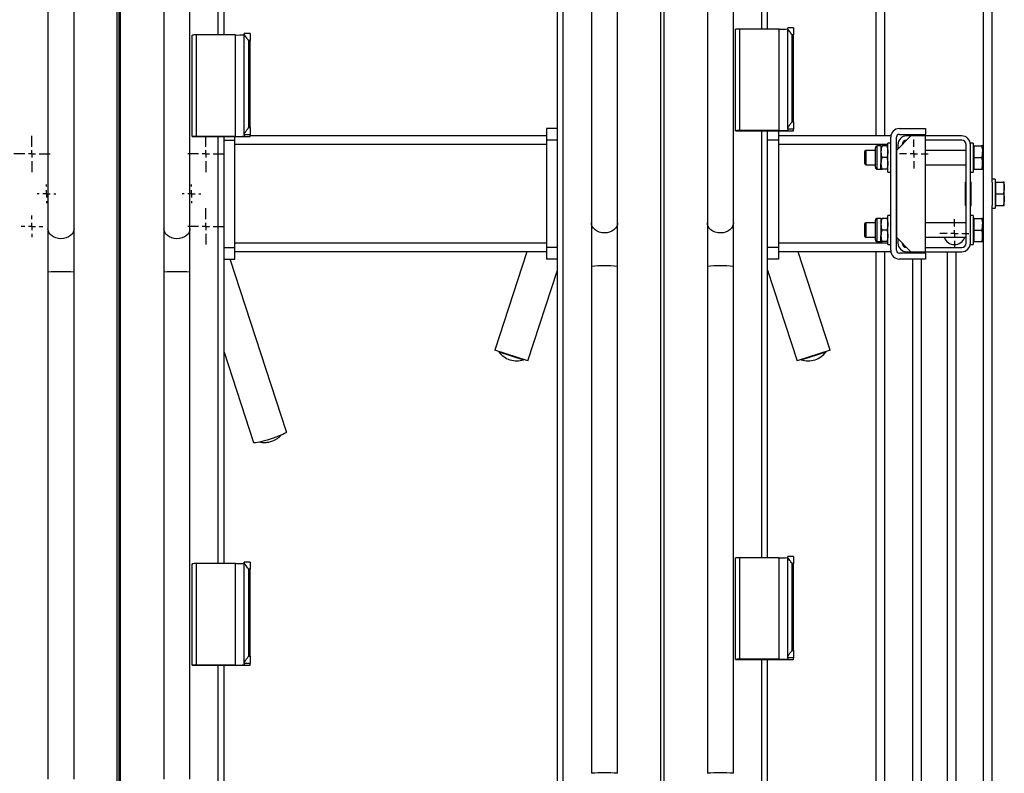
# Model space of a CAD drawing. Units: millimetres. Extents: x 877 to 2196, y -1723 to 2222.
# Drawn here: x 1468 to 2147, y 1412 to 1932 of the extents above; entities that cross this region are included whole.
import ezdxf
from ezdxf.lldxf.tags import DXFTag

# ---------------------------------------------------------------- set-up
doc = ezdxf.new("R2010")
doc.units = ezdxf.units.MM
doc.layers.add('Default', color=7, linetype='Continuous')
doc.layers.add('GRAY', color=7, linetype='Continuous')
tags = doc.linetypes.add('CENTER2', pattern=[28.575, 19.05, -3.175, 3.175, -3.175]).pattern_tags.tags
tags[10:11] = [DXFTag(74, 4), DXFTag(75, 0), DXFTag(340, '0'), DXFTag(46, 0.0), DXFTag(50, 0.0), DXFTag(44, 0.0), DXFTag(45, 0.0)]
tags[8:9] = [DXFTag(74, 4), DXFTag(75, 0), DXFTag(340, '0'), DXFTag(46, 0.0), DXFTag(50, 0.0), DXFTag(44, 0.0), DXFTag(45, 0.0)]
tags[6:7] = [DXFTag(74, 4), DXFTag(75, 0), DXFTag(340, '0'), DXFTag(46, 0.0), DXFTag(50, 0.0), DXFTag(44, 0.0), DXFTag(45, 0.0)]
tags[4:5] = [DXFTag(74, 4), DXFTag(75, 0), DXFTag(340, '0'), DXFTag(46, 0.0), DXFTag(50, 0.0), DXFTag(44, 0.0), DXFTag(45, 0.0)]

# ---------------------------------------------------------------- blocks, each defined once
blk = doc.blocks.new('SW_CENTERMARKSYMBOL_543')
at = {"layer": 'GRAY', "color": 7, "linetype": 'Continuous'}
for p, q in [((0.357, 0.5), (0.357, 0.714)), ((0.357, 0.357), (0.357, 0.429)), ((0.214, 0.357), (0, 0.357)), ((0.357, 0.357), (0.286, 0.357)), ((0.357, 0.357), (0.429, 0.357)), ((0.357, 0.357), (0.357, 0.286)), ((0.357, 0.214), (0.357, 0)), ((0.5, 0.357), (0.714, 0.357))]:
    blk.add_line(p, q, dxfattribs=at)
blk = doc.blocks.new('SW_CENTERMARKSYMBOL_539')
at = {"layer": 'GRAY', "color": 7, "linetype": 'Continuous'}
for p, q in [((0.186, 0.329), (0.186, 0.371)), ((0.186, 0.186), (0.186, 0.257)), ((0.043, 0.186), (0, 0.186)), ((0.186, 0.186), (0.114, 0.186)), ((0.186, 0.186), (0.257, 0.186)), ((0.186, 0.186), (0.186, 0.114)), ((0.186, 0.043), (0.186, 0)), ((0.329, 0.186), (0.371, 0.186))]:
    blk.add_line(p, q, dxfattribs=at)
blk = doc.blocks.new('SW_CENTERMARKSYMBOL_538')
at = {"layer": 'GRAY', "color": 7, "linetype": 'Continuous'}
for p, q in [((0.186, 0.329), (0.186, 0.371)), ((0.186, 0.186), (0.186, 0.257)), ((0.043, 0.186), (0, 0.186)), ((0.186, 0.186), (0.114, 0.186)), ((0.186, 0.186), (0.257, 0.186)), ((0.186, 0.186), (0.186, 0.114)), ((0.186, 0.043), (0.186, 0)), ((0.329, 0.186), (0.371, 0.186))]:
    blk.add_line(p, q, dxfattribs=at)
blk = doc.blocks.new('SW_CENTERMARKSYMBOL_537')
at = {"layer": 'GRAY', "color": 7, "linetype": 'Continuous'}
for p, q in [((0.357, 0.5), (0.357, 0.714)), ((0.357, 0.357), (0.357, 0.429)), ((0.214, 0.357), (0, 0.357)), ((0.357, 0.357), (0.286, 0.357)), ((0.357, 0.357), (0.429, 0.357)), ((0.357, 0.357), (0.357, 0.286)), ((0.357, 0.214), (0.357, 0)), ((0.5, 0.357), (0.714, 0.357))]:
    blk.add_line(p, q, dxfattribs=at)
blk = doc.blocks.new('SW_CENTERMARKSYMBOL_533')
at = {"layer": 'GRAY', "color": 7, "linetype": 'Continuous'}
for p, q in [((0.214, 0.357), (0.214, 0.429)), ((0.071, 0.214), (0, 0.214)), ((0.214, 0.214), (0.143, 0.214)), ((0.214, 0.214), (0.214, 0.286)), ((0.214, 0.214), (0.286, 0.214)), ((0.214, 0.214), (0.214, 0.143)), ((0.357, 0.214), (0.429, 0.214)), ((0.214, 0.071), (0.214, 0))]:
    blk.add_line(p, q, dxfattribs=at)
blk = doc.blocks.new('SW_CENTERMARKSYMBOL_532')
at = {"layer": 'GRAY', "color": 7, "linetype": 'Continuous'}
for p, q in [((0.357, 0.5), (0.357, 0.714)), ((0.357, 0.357), (0.357, 0.429)), ((0.214, 0.357), (0, 0.357)), ((0.357, 0.357), (0.286, 0.357)), ((0.357, 0.357), (0.429, 0.357)), ((0.357, 0.357), (0.357, 0.286)), ((0.357, 0.214), (0.357, 0)), ((0.5, 0.357), (0.714, 0.357))]:
    blk.add_line(p, q, dxfattribs=at)
blk = doc.blocks.new('SW_CENTERMARKSYMBOL_523')
at = {"layer": 'GRAY', "color": 7, "linetype": 'Continuous'}
for p, q in [((0.286, 0.429), (0.286, 0.571)), ((0.143, 0.286), (0, 0.286)), ((0.286, 0.286), (0.214, 0.286)), ((0.286, 0.286), (0.286, 0.357)), ((0.286, 0.286), (0.357, 0.286)), ((0.286, 0.286), (0.286, 0.214)), ((0.429, 0.286), (0.571, 0.286)), ((0.286, 0.143), (0.286, 0))]:
    blk.add_line(p, q, dxfattribs=at)
blk = doc.blocks.new('SW_CENTERMARKSYMBOL_522')
at = {"layer": 'GRAY', "color": 7, "linetype": 'Continuous'}
for p, q in [((0.286, 0.429), (0.286, 0.571)), ((0.143, 0.286), (0, 0.286)), ((0.286, 0.286), (0.214, 0.286)), ((0.286, 0.286), (0.286, 0.357)), ((0.286, 0.286), (0.357, 0.286)), ((0.286, 0.286), (0.286, 0.214)), ((0.429, 0.286), (0.571, 0.286)), ((0.286, 0.143), (0.286, 0))]:
    blk.add_line(p, q, dxfattribs=at)
blk = doc.blocks.new('SE5')
at = {"color": 7, "linetype": 'Continuous'}
for p, q in [((1585.23, 1786.92), (1584.77, 1785.56)), ((1585.33, 1787.97), (1585.23, 1786.92)), ((1578.14, 1781.19), (1576.33, 1781.05)), ((1579.88, 1781.61), (1578.14, 1781.19)), ((1581.47, 1782.29), (1579.88, 1781.61)), ((1582.86, 1783.2), (1581.47, 1782.29)), ((1583.97, 1784.31), (1582.86, 1783.2)), ((1584.77, 1785.56), (1583.97, 1784.31))]:
    blk.add_line(p, q, dxfattribs=at)
blk = doc.blocks.new('SE4')
blk.add_blockref('SE5', (0, 0))
blk = doc.blocks.new('SE7')
at = {"color": 7, "linetype": 'Continuous'}
for p, q in [((1567.44, 1786.92), (1567.33, 1787.97)), ((1567.89, 1785.56), (1567.44, 1786.92)), ((1568.69, 1784.31), (1567.89, 1785.56)), ((1569.81, 1783.2), (1568.69, 1784.31)), ((1571.19, 1782.29), (1569.81, 1783.2)), ((1572.78, 1781.61), (1571.19, 1782.29)), ((1574.52, 1781.19), (1572.78, 1781.61)), ((1576.33, 1781.05), (1574.52, 1781.19))]:
    blk.add_line(p, q, dxfattribs=at)
blk = doc.blocks.new('SE6')
blk.add_blockref('SE7', (0, 0))
blk = doc.blocks.new('SE13')
at = {"color": 7, "linetype": 'Continuous'}
for p, q in [((1957.86, 1787.2), (1956.47, 1786.29)), ((1958.97, 1788.31), (1957.86, 1787.2)), ((1959.77, 1789.56), (1958.97, 1788.31)), ((1960.23, 1790.92), (1959.77, 1789.56)), ((1960.33, 1791.97), (1960.23, 1790.92)), ((1953.14, 1785.19), (1951.33, 1785.05)), ((1954.88, 1785.61), (1953.14, 1785.19)), ((1956.47, 1786.29), (1954.88, 1785.61))]:
    blk.add_line(p, q, dxfattribs=at)
blk = doc.blocks.new('SE12')
blk.add_blockref('SE13', (0, 0))
blk = doc.blocks.new('SE15')
at = {"color": 7, "linetype": 'Continuous'}
for p, q in [((1942.44, 1790.92), (1942.33, 1791.97)), ((1942.89, 1789.56), (1942.44, 1790.92)), ((1943.69, 1788.31), (1942.89, 1789.56)), ((1944.81, 1787.2), (1943.69, 1788.31)), ((1946.19, 1786.29), (1944.81, 1787.2)), ((1947.78, 1785.61), (1946.19, 1786.29)), ((1949.52, 1785.19), (1947.78, 1785.61)), ((1951.33, 1785.05), (1949.52, 1785.19))]:
    blk.add_line(p, q, dxfattribs=at)
blk = doc.blocks.new('SE14')
blk.add_blockref('SE15', (0, 0))
blk = doc.blocks.new('SE21')
at = {"color": 7, "linetype": 'Continuous'}
for p, q in [((1877.86, 1787.2), (1876.47, 1786.29)), ((1878.97, 1788.31), (1877.86, 1787.2)), ((1879.77, 1789.56), (1878.97, 1788.31)), ((1880.23, 1790.92), (1879.77, 1789.56)), ((1880.33, 1791.97), (1880.23, 1790.92)), ((1873.14, 1785.19), (1871.33, 1785.05)), ((1874.88, 1785.61), (1873.14, 1785.19)), ((1876.47, 1786.29), (1874.88, 1785.61))]:
    blk.add_line(p, q, dxfattribs=at)
blk = doc.blocks.new('SE20')
blk.add_blockref('SE21', (0, 0))
blk = doc.blocks.new('SE23')
at = {"color": 7, "linetype": 'Continuous'}
for p, q in [((1862.44, 1790.92), (1862.33, 1791.97)), ((1862.89, 1789.56), (1862.44, 1790.92)), ((1863.69, 1788.31), (1862.89, 1789.56)), ((1864.81, 1787.2), (1863.69, 1788.31)), ((1866.19, 1786.29), (1864.81, 1787.2)), ((1867.78, 1785.61), (1866.19, 1786.29)), ((1869.52, 1785.19), (1867.78, 1785.61)), ((1871.33, 1785.05), (1869.52, 1785.19))]:
    blk.add_line(p, q, dxfattribs=at)
blk = doc.blocks.new('SE22')
blk.add_blockref('SE23', (0, 0))
blk = doc.blocks.new('SE45')
at = {"color": 7, "linetype": 'Continuous'}
for p, q in [((1505.23, 1786.92), (1504.77, 1785.56)), ((1505.33, 1787.97), (1505.23, 1786.92)), ((1498.14, 1781.19), (1496.33, 1781.05)), ((1499.88, 1781.61), (1498.14, 1781.19)), ((1501.47, 1782.29), (1499.88, 1781.61)), ((1502.86, 1783.2), (1501.47, 1782.29)), ((1503.97, 1784.31), (1502.86, 1783.2)), ((1504.77, 1785.56), (1503.97, 1784.31))]:
    blk.add_line(p, q, dxfattribs=at)
blk = doc.blocks.new('SE44')
blk.add_blockref('SE45', (0, 0))
blk = doc.blocks.new('SE47')
at = {"color": 7, "linetype": 'Continuous'}
for p, q in [((1487.44, 1786.92), (1487.33, 1787.97)), ((1487.89, 1785.56), (1487.44, 1786.92)), ((1488.69, 1784.31), (1487.89, 1785.56)), ((1489.81, 1783.2), (1488.69, 1784.31)), ((1491.19, 1782.29), (1489.81, 1783.2)), ((1492.78, 1781.61), (1491.19, 1782.29)), ((1494.52, 1781.19), (1492.78, 1781.61)), ((1496.33, 1781.05), (1494.52, 1781.19))]:
    blk.add_line(p, q, dxfattribs=at)
blk = doc.blocks.new('SE46')
blk.add_blockref('SE47', (0, 0))
blk = doc.blocks.new('SE95')
at = {"color": 7, "linetype": 'Continuous'}
for p, q in [((1646.34, 1644.75), (1644.54, 1644.06)), ((1647.97, 1645.42), (1646.34, 1644.75)), ((1649.38, 1646.05), (1647.97, 1645.42)), ((1650.52, 1646.63), (1649.38, 1646.05)), ((1651.36, 1647.13), (1650.52, 1646.63)), ((1651.88, 1647.55), (1651.36, 1647.13)), ((1652.05, 1647.86), (1651.88, 1647.55)), ((1652.04, 1647.91), (1652.05, 1647.86)), ((1629.4, 1640.3), (1629.23, 1640.44)), ((1629.91, 1640.22), (1629.4, 1640.3)), ((1630.75, 1640.26), (1629.91, 1640.22)), ((1631.89, 1640.42), (1630.75, 1640.26)), ((1633.3, 1640.69), (1631.89, 1640.42)), ((1634.93, 1641.07), (1633.3, 1640.69)), ((1636.73, 1641.54), (1634.93, 1641.07)), ((1638.65, 1642.1), (1636.73, 1641.54)), ((1640.64, 1642.71), (1638.65, 1642.1)), ((1642.62, 1643.37), (1640.64, 1642.71)), ((1644.54, 1644.06), (1642.62, 1643.37))]:
    blk.add_line(p, q, dxfattribs=at)
blk = doc.blocks.new('SE94')
blk.add_blockref('SE95', (0, 0))
blk = doc.blocks.new('SE3')
at = {"color": 7, "linetype": 'Continuous'}
for p, q in [((2058.83, 1852.08), (2058.83, 2142.08)), ((2064.83, 1852.08), (2064.83, 2142.08)), ((2132.83, 642.08), (2132.83, 2142.08)), ((2138.83, 1820.08), (2138.83, 2142.08)), ((1487.33, 2011.84), (1487.33, 1787.97)), ((1505.33, 1787.97), (1505.33, 2011.84)), ((1567.33, 2011.84), (1567.33, 1787.97)), ((1585.33, 1787.97), (1585.33, 2011.84)), ((1862.33, 2015.84), (1862.33, 1791.97)), ((1880.33, 1791.97), (1880.33, 2015.84)), ((1942.33, 2015.84), (1942.33, 1791.97)), ((1960.33, 1791.97), (1960.33, 2015.84)), ((1838.83, 471.13), (1838.83, 1970.42)), ((1842.83, 471.26), (1842.83, 1970.54)), ((1979.83, 1925.69), (1979.83, 1970.54)), ((1983.83, 1925.69), (1983.83, 1970.42)), ((1535.19, 475.83), (1535.19, 1965.76)), ((1537.48, 475.83), (1537.48, 1965.76)), ((1604.83, 1921.69), (1604.83, 1966.54)), ((1608.83, 1921.69), (1608.83, 1966.42)), ((1910.19, 479.83), (1910.19, 1969.76)), ((1912.48, 479.83), (1912.48, 1969.76)), ((1961.83, 1855.63), (1961.83, 1925.6)), ((1964.83, 1855.72), (1964.83, 1925.69)), ((1991.83, 1925.69), (1964.83, 1925.69)), ((1991.83, 1855.72), (1991.83, 1925.69)), ((1997.83, 1926.29), (1997.83, 1926.65)), ((2001.83, 1926.65), (1997.83, 1926.65)), ((1997.83, 1857.16), (1997.83, 1926.29)), ((2001.83, 1926.65), (2001.83, 1921.8)), ((1586.83, 1851.63), (1586.83, 1921.6)), ((1589.83, 1851.72), (1589.83, 1921.69)), ((1616.83, 1921.69), (1589.83, 1921.69)), ((1616.83, 1851.72), (1616.83, 1921.69)), ((1622.83, 1922.29), (1622.83, 1922.65)), ((1626.83, 1922.65), (1622.83, 1922.65)), ((1622.83, 1853.16), (1622.83, 1922.29)), ((1626.83, 1917.8), (1625.83, 1917.8)), ((1625.83, 1857.83), (1625.83, 1917.8)), ((1626.83, 1922.65), (1626.83, 1917.8)), ((1626.83, 1857.83), (1626.83, 1917.8)), ((2001.83, 1921.8), (2000.83, 1921.8)), ((2000.83, 1861.83), (2000.83, 1921.8)), ((2001.83, 1861.83), (2001.83, 1921.8)), ((2000.83, 1861.83), (2001.83, 1861.83)), ((2001.83, 1861.83), (2001.83, 1856.68)), ((1625.83, 1857.83), (1626.83, 1857.83)), ((1626.83, 1857.83), (1626.83, 1852.68)), ((1831.33, 1857.08), (1831.33, 1849.08)), ((1838.83, 1857.08), (1831.33, 1857.08)), ((1961.83, 1855.63), (1961.83, 1855.6)), ((1961.83, 1855.6), (2001.83, 1855.6)), ((1991.83, 1855.72), (1964.83, 1855.72)), ((1979.83, 1560.86), (1979.83, 1855.6)), ((1983.83, 1560.86), (1983.83, 1855.6)), ((1991.33, 1855.6), (1991.33, 1849.08)), ((1997.83, 1856.68), (1997.83, 1857.16)), ((2001.83, 1856.68), (1997.83, 1856.68)), ((1997.83, 1856.68), (1997.83, 1855.91)), ((2001.83, 1855.6), (2001.83, 1856.68)), ((2074.83, 1857.08), (2092.83, 1857.08)), ((2092.83, 1857.08), (2092.83, 1853.08)), ((1586.83, 1851.63), (1586.83, 1851.6)), ((1586.83, 1851.6), (1626.83, 1851.6)), ((1616.83, 1851.72), (1589.83, 1851.72)), ((1604.83, 1556.86), (1604.83, 1851.6)), ((1608.83, 1556.86), (1608.83, 1851.6)), ((1608.83, 1849.08), (1616.33, 1849.08)), ((1616.33, 1849.08), (1616.33, 1851.6)), ((1616.33, 1775.08), (1616.33, 1849.08)), ((1622.83, 1852.68), (1622.83, 1853.16)), ((1626.83, 1852.68), (1622.83, 1852.68)), ((1622.83, 1852.68), (1622.83, 1851.91)), ((1626.83, 1851.6), (1626.83, 1852.68)), ((1831.33, 1852.08), (1626.83, 1852.08)), ((1838.83, 1849.08), (1831.33, 1849.08)), ((1831.33, 1849.08), (1831.33, 1775.08)), ((1991.33, 1849.08), (1983.83, 1849.08)), ((2068.83, 1852.08), (1991.33, 1852.08)), ((1991.33, 1849.08), (1991.33, 1775.08)), ((2068.83, 1773.08), (2068.83, 1851.08)), ((2082.83, 1852.08), (2072.83, 1842.08)), ((2072.83, 1773.08), (2072.83, 1851.08)), ((2074.83, 1853.08), (2092.83, 1853.08)), ((2082.83, 1852.08), (2079.83, 1852.08)), ((2092.83, 1852.08), (2082.83, 1852.08)), ((2117.83, 1852.08), (2092.83, 1852.08)), ((2092.83, 1772.08), (2092.83, 1852.08)), ((2117.83, 1849.08), (2092.83, 1849.08)), ((1831.33, 1846.08), (1616.33, 1846.08)), ((2066.83, 1846.08), (1991.33, 1846.08)), ((2051.66, 1842.08), (2050.83, 1841.25)), ((2050.83, 1841.25), (2050.83, 1832.91)), ((2051.66, 1842.08), (2051.66, 1832.08)), ((2058.27, 1842.08), (2051.66, 1842.08)), ((2058.27, 1830.37), (2058.27, 1843.79)), ((2059.56, 1829.08), (2059.56, 1845.08)), ((2062.13, 1845.08), (2059.56, 1845.08)), ((2062.13, 1845.08), (2062.13, 1841.08)), ((2066.12, 1845.08), (2062.85, 1845.08)), ((2066.83, 1827.08), (2066.83, 1847.08)), ((2068.83, 1847.08), (2066.83, 1847.08)), ((2072.83, 1842.08), (2072.83, 1782.08)), ((2073.83, 1846.08), (2073.83, 1843.08)), ((2120.83, 1842.08), (2092.83, 1842.08)), ((2120.83, 1778.08), (2120.83, 1846.08)), ((2125.83, 1847.08), (2123.83, 1847.08)), ((2123.83, 1778.08), (2123.83, 1846.08)), ((2125.83, 1847.08), (2125.83, 1827.08)), ((2126.43, 1845.08), (2125.83, 1845.08)), ((2126.43, 1845.08), (2131.52, 1845.08)), ((2126.43, 1841.08), (2126.43, 1845.08)), ((2132.23, 1845.08), (2132.23, 1841.08)), ((2062.13, 1841.08), (2062.13, 1833.08)), ((2066.12, 1837.08), (2062.85, 1837.08)), ((2126.43, 1837.08), (2126.43, 1841.08)), ((2126.43, 1833.08), (2126.43, 1837.08)), ((2126.43, 1837.08), (2131.52, 1837.08)), ((2132.23, 1833.08), (2132.23, 1841.08)), ((2050.83, 1832.91), (2051.66, 1832.08)), ((2051.66, 1832.08), (2058.27, 1832.08)), ((2059.56, 1829.08), (2062.13, 1829.08)), ((2062.13, 1829.08), (2062.13, 1833.08)), ((2066.12, 1829.08), (2062.85, 1829.08)), ((2092.83, 1832.08), (2120.83, 1832.08)), ((2125.83, 1829.08), (2126.43, 1829.08)), ((2126.43, 1829.08), (2126.43, 1833.08)), ((2126.43, 1829.08), (2131.52, 1829.08)), ((2132.23, 1829.08), (2132.23, 1833.08)), ((2066.83, 1827.08), (2068.83, 1827.08)), ((2123.83, 1827.08), (2125.83, 1827.08)), ((2140.83, 1822.08), (2138.83, 1822.08)), ((2140.83, 1822.08), (2140.83, 1802.08)), ((2120.33, 1819.98), (2120.33, 1804.18)), ((2120.83, 1817.08), (2120.33, 1817.08)), ((2120.83, 1820.08), (2120.43, 1820.08)), ((2124.23, 1820.08), (2123.83, 1820.08)), ((2124.33, 1817.08), (2123.83, 1817.08)), ((2124.33, 1804.18), (2124.33, 1819.98)), ((2138.83, 1820.08), (2138.83, 1804.08)), ((2141.43, 1820.08), (2140.83, 1820.08)), ((2141.43, 1820.08), (2146.52, 1820.08)), ((2141.43, 1816.08), (2141.43, 1820.08)), ((2141.43, 1812.08), (2141.43, 1816.08)), ((2147.23, 1816.08), (2147.23, 1820.08)), ((2147.23, 1808.08), (2147.23, 1816.08)), ((2141.43, 1808.08), (2141.43, 1812.08)), ((2141.43, 1812.08), (2146.52, 1812.08)), ((2141.43, 1804.08), (2141.43, 1808.08)), ((2147.23, 1804.08), (2147.23, 1808.08)), ((2120.33, 1807.08), (2120.83, 1807.08)), ((2120.43, 1804.08), (2120.83, 1804.08)), ((2123.83, 1807.08), (2124.33, 1807.08)), ((2123.83, 1804.08), (2124.23, 1804.08)), ((2138.83, 820.08), (2138.83, 1804.08)), ((2138.83, 1802.08), (2140.83, 1802.08)), ((2140.83, 1804.08), (2141.43, 1804.08)), ((2141.43, 1804.08), (2146.52, 1804.08)), ((2058.27, 1780.37), (2058.27, 1793.79)), ((2059.56, 1779.08), (2059.56, 1795.08)), ((2062.13, 1795.08), (2059.56, 1795.08)), ((2062.13, 1795.08), (2062.13, 1791.08)), ((2066.12, 1795.08), (2062.85, 1795.08)), ((2066.83, 1777.08), (2066.83, 1797.08)), ((2068.83, 1797.08), (2066.83, 1797.08)), ((2125.83, 1797.08), (2123.83, 1797.08)), ((2125.83, 1797.08), (2125.83, 1777.08)), ((2126.43, 1795.08), (2125.83, 1795.08)), ((2126.43, 1795.08), (2131.52, 1795.08)), ((2126.43, 1791.08), (2126.43, 1795.08)), ((2132.23, 1795.08), (2132.23, 1791.08)), ((1487.33, 1787.97), (1487.33, 1757.99)), ((1505.33, 1757.99), (1505.33, 1787.97)), ((1567.33, 1787.97), (1567.33, 1757.99)), ((1585.33, 1757.99), (1585.33, 1787.97)), ((1862.33, 1791.97), (1862.33, 1761.99)), ((1880.33, 1761.99), (1880.33, 1791.97)), ((1942.33, 1791.97), (1942.33, 1761.99)), ((1960.33, 1761.99), (1960.33, 1791.97)), ((2051.66, 1792.08), (2050.83, 1791.25)), ((2050.83, 1791.25), (2050.83, 1782.91)), ((2051.66, 1792.08), (2051.66, 1782.08)), ((2058.27, 1792.08), (2051.66, 1792.08)), ((2062.13, 1791.08), (2062.13, 1783.08)), ((2066.12, 1787.08), (2062.85, 1787.08)), ((2120.83, 1792.08), (2092.83, 1792.08)), ((2126.43, 1787.08), (2126.43, 1791.08)), ((2126.43, 1787.08), (2131.52, 1787.08)), ((2126.43, 1783.08), (2126.43, 1787.08)), ((2132.23, 1783.08), (2132.23, 1791.08)), ((2050.83, 1782.91), (2051.66, 1782.08)), ((2051.66, 1782.08), (2058.27, 1782.08)), ((2062.13, 1779.08), (2062.13, 1783.08)), ((2072.83, 1782.08), (2082.83, 1772.08)), ((2073.83, 1781.08), (2073.83, 1778.08)), ((2092.83, 1782.08), (2120.83, 1782.08)), ((2126.43, 1779.08), (2126.43, 1783.08)), ((2132.23, 1779.08), (2132.23, 1783.08)), ((1608.83, 1775.08), (1616.33, 1775.08)), ((1831.33, 1778.08), (1616.33, 1778.08)), ((1616.33, 1767.08), (1616.33, 1775.08)), ((1838.83, 1775.08), (1831.33, 1775.08)), ((1831.33, 1775.08), (1831.33, 1767.08)), ((1991.33, 1775.08), (1983.83, 1775.08)), ((2066.83, 1778.08), (1991.33, 1778.08)), ((1991.33, 1775.08), (1991.33, 1767.08)), ((2059.56, 1779.08), (2062.13, 1779.08)), ((2066.12, 1779.08), (2062.85, 1779.08)), ((2066.83, 1777.08), (2068.83, 1777.08)), ((2092.83, 1775.08), (2117.83, 1775.08)), ((2123.83, 1777.08), (2125.83, 1777.08)), ((2125.83, 1779.08), (2126.43, 1779.08)), ((2126.43, 1779.08), (2131.52, 1779.08)), ((1608.83, 1767.08), (1616.33, 1767.08)), ((1652.04, 1647.91), (1613.03, 1767.08)), ((1831.33, 1772.08), (1616.33, 1772.08)), ((1817.7, 1772.08), (1795.62, 1704.12)), ((1838.83, 1767.08), (1831.33, 1767.08)), ((1991.33, 1767.08), (1983.83, 1767.08)), ((2068.83, 1772.08), (1991.33, 1772.08)), ((2027.05, 1704.12), (2004.97, 1772.08)), ((2058.83, 642.08), (2058.83, 1772.08)), ((2064.83, 642.08), (2064.83, 1772.08)), ((2092.83, 1771.08), (2074.83, 1771.08)), ((2092.83, 1767.08), (2074.83, 1767.08)), ((2079.83, 1772.08), (2082.83, 1772.08)), ((2082.83, 1772.08), (2092.83, 1772.08)), ((2083.83, 1772.08), (2083.83, 1771.08)), ((2083.83, 1767.08), (2083.83, 1251.35)), ((2089.83, 1772.08), (2089.83, 1771.08)), ((2089.83, 1767.08), (2089.83, 1242.08)), ((2092.83, 1772.08), (2117.83, 1772.08)), ((2092.83, 1771.08), (2092.83, 1767.08)), ((2107.83, 1772.08), (2107.83, 1242.08)), ((2113.83, 1772.08), (2113.83, 1251.35)), ((1862.33, 1761.99), (1862.33, 1412.15)), ((1880.33, 1412.15), (1880.33, 1761.99)), ((1942.33, 1761.99), (1942.33, 1412.15)), ((1960.33, 1412.15), (1960.33, 1761.99)), ((1487.33, 1757.99), (1487.33, 1408.15)), ((1505.33, 1408.15), (1505.33, 1757.99)), ((1567.33, 1757.99), (1567.33, 1408.15)), ((1585.33, 1408.15), (1585.33, 1757.99)), ((1818.44, 1696.71), (1838.83, 1759.46)), ((1983.83, 1759.46), (2004.22, 1696.71)), ((1608.83, 1702.76), (1629.23, 1640.44)), ((1818.44, 1696.71), (1795.62, 1704.12)), ((1798.47, 1703.19), (1798.44, 1703.1)), ((1798.44, 1703.1), (1815.56, 1697.54)), ((2027.05, 1704.12), (2004.22, 1696.71)), ((2007.11, 1697.54), (2024.23, 1703.1)), ((2024.23, 1703.1), (2024.2, 1703.19)), ((1806.01, 1697.59), (1806.2, 1697.53)), ((1815.56, 1697.54), (1815.59, 1697.63)), ((2007.08, 1697.63), (2007.11, 1697.54)), ((2016.47, 1697.53), (2016.66, 1697.59)), ((1586.83, 1486.8), (1586.83, 1556.77)), ((1589.83, 1486.89), (1589.83, 1556.86)), ((1616.83, 1556.86), (1589.83, 1556.86)), ((1616.83, 1486.89), (1616.83, 1556.86)), ((1622.83, 1557.46), (1622.83, 1557.82)), ((1626.83, 1557.82), (1622.83, 1557.82)), ((1622.83, 1488.33), (1622.83, 1557.46)), ((1626.83, 1557.82), (1626.83, 1552.97)), ((1961.83, 1490.8), (1961.83, 1560.77)), ((1964.83, 1490.89), (1964.83, 1560.86)), ((1991.83, 1560.86), (1964.83, 1560.86)), ((1991.83, 1490.89), (1991.83, 1560.86)), ((1997.83, 1561.46), (1997.83, 1561.82)), ((2001.83, 1561.82), (1997.83, 1561.82)), ((1997.83, 1492.33), (1997.83, 1561.46)), ((2001.83, 1556.97), (2000.83, 1556.97)), ((2000.83, 1497), (2000.83, 1556.97)), ((2001.83, 1561.82), (2001.83, 1556.97)), ((2001.83, 1497), (2001.83, 1556.97)), ((1626.83, 1552.97), (1625.83, 1552.97)), ((1625.83, 1493), (1625.83, 1552.97)), ((1626.83, 1493), (1626.83, 1552.97)), ((2000.83, 1497), (2001.83, 1497)), ((2001.83, 1497), (2001.83, 1491.85)), ((1622.83, 1487.85), (1622.83, 1488.33)), ((1625.83, 1493), (1626.83, 1493)), ((1626.83, 1493), (1626.83, 1487.85)), ((1961.83, 1490.8), (1961.83, 1490.77)), ((1961.83, 1490.77), (2001.83, 1490.77)), ((1991.83, 1490.89), (1964.83, 1490.89)), ((1979.83, 471.26), (1979.83, 1490.77)), ((1983.83, 471.13), (1983.83, 1490.77)), ((1997.83, 1491.85), (1997.83, 1492.33)), ((2001.83, 1491.85), (1997.83, 1491.85)), ((1997.83, 1491.85), (1997.83, 1491.08)), ((2001.83, 1490.77), (2001.83, 1491.85)), ((1586.83, 1486.8), (1586.83, 1486.77)), ((1586.83, 1486.77), (1626.83, 1486.77)), ((1616.83, 1486.89), (1589.83, 1486.89)), ((1604.83, 467.26), (1604.83, 1486.77)), ((1608.83, 467.13), (1608.83, 1486.77)), ((1626.83, 1487.85), (1622.83, 1487.85)), ((1622.83, 1487.85), (1622.83, 1487.08)), ((1626.83, 1486.77), (1626.83, 1487.85))]:
    blk.add_line(p, q, dxfattribs=at)
for centre, radius, start, end in [((1964.08, 1901.28), 24.42, 88.24175, 95.2881), ((1993.33, 1974.51), 48.84, 268.24175, 275.2881), ((1589.08, 1897.28), 24.42, 88.24175, 95.2881), ((1618.33, 1970.51), 48.84, 268.24175, 275.2881), ((1964.08, 1831.31), 24.42, 88.24175, 95.2881), ((1993.33, 1904.54), 48.84, 268.24175, 275.2881), ((2074.83, 1851.08), 6, 90, 180), ((1589.08, 1827.31), 24.42, 88.24175, 95.2881), ((1618.33, 1900.54), 48.84, 268.24175, 275.2881), ((2074.83, 1851.08), 2, 90, 180), ((2079.83, 1846.08), 6, 90, 180), ((2079.83, 1846.08), 3, 90, 180), ((2117.83, 1846.08), 6, 0, 90), ((2117.83, 1846.08), 3, 0, 90), ((2059.56, 1843.79), 1.29, 90, 180), ((2059.56, 1830.37), 1.29, 180, 270), ((2120.43, 1819.98), 0.1, 90, 180), ((2124.23, 1819.98), 0.1, 0, 90), ((2120.43, 1804.18), 0.1, 180, 270), ((2124.23, 1804.18), 0.1, 270, 0), ((2059.56, 1793.79), 1.29, 90, 180), ((2059.56, 1780.37), 1.29, 180, 270), ((2112.84, 1784.58), 7.5, 199.47122, 340.52878), ((2079.83, 1778.08), 6, 180, 270), ((2079.83, 1778.08), 3, 180, 270), ((2117.83, 1778.08), 6, 270, 0), ((2117.83, 1778.08), 3, 270, 0), ((2074.83, 1773.08), 6, 180, 270), ((2074.83, 1773.08), 2, 180, 270), ((1869.01, 1691.51), 70.79, 88.11873, 95.41112), ((1873.66, 1691.51), 70.79, 84.58888, 91.88127), ((1949.01, 1691.51), 70.79, 88.11873, 95.41112), ((1953.66, 1691.51), 70.79, 84.58888, 91.88127), ((1494.01, 1687.51), 70.79, 88.11873, 95.41112), ((1498.66, 1687.51), 70.79, 84.58888, 91.88127), ((1574.01, 1687.51), 70.79, 88.11873, 95.41112), ((1578.66, 1687.51), 70.79, 84.58888, 91.88127), ((1810.68, 1711.96), 15.11, 215.90436, 252), ((2011.99, 1711.96), 15.11, 288, 324.09564), ((1810.87, 1711.9), 15.11, 252, 288.09564), ((2011.8, 1711.9), 15.11, 251.90436, 288), ((1589.08, 1532.45), 24.42, 88.24175, 95.2881), ((1618.33, 1605.68), 48.84, 268.24175, 275.2881), ((1964.08, 1536.45), 24.42, 88.24175, 95.2881), ((1993.33, 1609.68), 48.84, 268.24175, 275.2881), ((1964.08, 1466.49), 24.42, 88.24175, 95.2881), ((1993.33, 1539.71), 48.84, 268.24175, 275.2881), ((1589.08, 1462.49), 24.42, 88.24175, 95.2881), ((1618.33, 1535.71), 48.84, 268.24175, 275.2881), ((1869.01, 1341.67), 70.79, 88.11873, 95.41112), ((1873.66, 1341.67), 70.79, 84.58888, 91.88127), ((1949.01, 1341.67), 70.79, 88.11873, 95.41112), ((1953.66, 1341.67), 70.79, 84.58888, 91.88127)]:
    blk.add_arc(centre, radius, start, end, dxfattribs=at)
for points, knots in [([(2000.83, 1921.8), (2000.83, 1921.8), (2000.29, 1922.5), (1999.37, 1923.67), (1998.4, 1925.03), (1997.91, 1925.85), (1997.86, 1926.16), (1997.83, 1926.29)], [0, 0, 0, 0, 0.002139, 0.40087, 0.667657, 0.864544, 1, 1, 1, 1]), ([(1625.83, 1917.8), (1625.83, 1917.8), (1625.29, 1918.5), (1624.37, 1919.67), (1623.4, 1921.03), (1622.91, 1921.85), (1622.86, 1922.16), (1622.83, 1922.29)], [0, 0, 0, 0, 0.002139, 0.40087, 0.667657, 0.864544, 1, 1, 1, 1]), ([(1997.83, 1857.16), (1997.87, 1857.34), (1997.95, 1857.77), (1998.6, 1858.84), (1999.6, 1860.23), (2000.42, 1861.3), (2000.83, 1861.82), (2000.83, 1861.83)], [0, 0, 0, 0, 0.173902, 0.392858, 0.699789, 0.997862, 1, 1, 1, 1]), ([(1622.83, 1853.16), (1622.87, 1853.34), (1622.95, 1853.77), (1623.6, 1854.84), (1624.6, 1856.23), (1625.42, 1857.3), (1625.83, 1857.82), (1625.83, 1857.83)], [0, 0, 0, 0, 0.173902, 0.392858, 0.699789, 0.997862, 1, 1, 1, 1]), ([(2062.13, 1845.08), (2062.14, 1845.08), (2062.18, 1845.08), (2062.57, 1845.08), (2062.85, 1845.08)], [0, 0, 0, 0, 0.268634, 1, 1, 1, 1]), ([(2062.85, 1845.08), (2062.65, 1844.43), (2062.24, 1843.12), (2062.17, 1841.76), (2062.13, 1841.08)], [0, 0, 0, 0, 0.495458, 1, 1, 1, 1]), ([(2066.83, 1845.08), (2066.82, 1845.08), (2066.78, 1845.08), (2066.4, 1845.08), (2066.12, 1845.08)], [0, 0, 0, 0, 0.268634, 1, 1, 1, 1]), ([(2066.12, 1845.08), (2066.32, 1844.43), (2066.72, 1843.12), (2066.8, 1841.76), (2066.83, 1841.08)], [0, 0, 0, 0, 0.495458, 1, 1, 1, 1]), ([(2132.23, 1845.08), (2132.23, 1845.08), (2132.19, 1845.08), (2131.82, 1845.08), (2131.52, 1845.08)], [0, 0, 0, 0, 0.214378, 1, 1, 1, 1]), ([(2131.52, 1845.08), (2131.72, 1844.43), (2132.12, 1843.12), (2132.2, 1841.76), (2132.23, 1841.08)], [0, 0, 0, 0, 0.495458, 1, 1, 1, 1]), ([(2062.13, 1841.08), (2062.13, 1840.98), (2062.14, 1840.27), (2062.3, 1838.91), (2062.66, 1837.69), (2062.85, 1837.08)], [0, 0, 0, 0, 0.070086, 0.530782, 1, 1, 1, 1]), ([(2062.85, 1837.08), (2062.65, 1836.43), (2062.24, 1835.12), (2062.17, 1833.76), (2062.13, 1833.08)], [0, 0, 0, 0, 0.495458, 1, 1, 1, 1]), ([(2066.83, 1841.08), (2066.83, 1840.98), (2066.83, 1840.27), (2066.67, 1838.91), (2066.3, 1837.69), (2066.12, 1837.08)], [0, 0, 0, 0, 0.070086, 0.530782, 1, 1, 1, 1]), ([(2066.12, 1837.08), (2066.32, 1836.43), (2066.72, 1835.12), (2066.8, 1833.76), (2066.83, 1833.08)], [0, 0, 0, 0, 0.495458, 1, 1, 1, 1]), ([(2132.23, 1841.08), (2132.23, 1840.98), (2132.23, 1840.27), (2132.07, 1838.91), (2131.7, 1837.69), (2131.52, 1837.08)], [0, 0, 0, 0, 0.070086, 0.530782, 1, 1, 1, 1]), ([(2131.52, 1837.08), (2131.72, 1836.43), (2132.12, 1835.12), (2132.2, 1833.76), (2132.23, 1833.08)], [0, 0, 0, 0, 0.495458, 1, 1, 1, 1]), ([(2062.13, 1833.08), (2062.13, 1832.98), (2062.14, 1832.27), (2062.3, 1830.91), (2062.66, 1829.69), (2062.85, 1829.08)], [0, 0, 0, 0, 0.070086, 0.530782, 1, 1, 1, 1]), ([(2062.13, 1829.08), (2062.14, 1829.08), (2062.18, 1829.08), (2062.57, 1829.08), (2062.85, 1829.08)], [0, 0, 0, 0, 0.268634, 1, 1, 1, 1]), ([(2066.83, 1833.08), (2066.83, 1832.98), (2066.83, 1832.27), (2066.67, 1830.91), (2066.3, 1829.69), (2066.12, 1829.08)], [0, 0, 0, 0, 0.070086, 0.530782, 1, 1, 1, 1]), ([(2066.83, 1829.08), (2066.82, 1829.08), (2066.78, 1829.08), (2066.4, 1829.08), (2066.12, 1829.08)], [0, 0, 0, 0, 0.268634, 1, 1, 1, 1]), ([(2132.23, 1833.08), (2132.23, 1832.98), (2132.23, 1832.27), (2132.07, 1830.91), (2131.7, 1829.69), (2131.52, 1829.08)], [0, 0, 0, 0, 0.070086, 0.530782, 1, 1, 1, 1]), ([(2131.52, 1829.08), (2131.82, 1829.08), (2132.19, 1829.08), (2132.23, 1829.08), (2132.23, 1829.08)], [0, 0, 0, 0, 0.785622, 1, 1, 1, 1]), ([(2147.23, 1820.08), (2147.14, 1820.08), (2147.02, 1820.08), (2146.6, 1820.08), (2146.52, 1820.08)], [0, 0, 0, 0, 0.811304, 1, 1, 1, 1]), ([(2146.52, 1820.08), (2146.72, 1819.43), (2147.12, 1818.12), (2147.2, 1816.76), (2147.23, 1816.08)], [0, 0, 0, 0, 0.495458, 1, 1, 1, 1]), ([(2147.23, 1816.08), (2147.23, 1815.98), (2147.23, 1815.27), (2147.07, 1813.91), (2146.7, 1812.69), (2146.52, 1812.08)], [0, 0, 0, 0, 0.070086, 0.530782, 1, 1, 1, 1]), ([(2146.52, 1812.08), (2146.72, 1811.43), (2147.12, 1810.12), (2147.2, 1808.76), (2147.23, 1808.08)], [0, 0, 0, 0, 0.495458, 1, 1, 1, 1]), ([(2147.23, 1808.08), (2147.23, 1807.98), (2147.23, 1807.27), (2147.07, 1805.91), (2146.7, 1804.69), (2146.52, 1804.08)], [0, 0, 0, 0, 0.070086, 0.530782, 1, 1, 1, 1]), ([(2146.52, 1804.08), (2146.6, 1804.08), (2147.02, 1804.08), (2147.14, 1804.08), (2147.23, 1804.08)], [0, 0, 0, 0, 0.188696, 1, 1, 1, 1]), ([(2062.13, 1795.08), (2062.14, 1795.08), (2062.18, 1795.08), (2062.57, 1795.08), (2062.85, 1795.08)], [0, 0, 0, 0, 0.268634, 1, 1, 1, 1]), ([(2062.85, 1795.08), (2062.65, 1794.43), (2062.24, 1793.12), (2062.17, 1791.76), (2062.13, 1791.08)], [0, 0, 0, 0, 0.495458, 1, 1, 1, 1]), ([(2066.83, 1795.08), (2066.82, 1795.08), (2066.78, 1795.08), (2066.4, 1795.08), (2066.12, 1795.08)], [0, 0, 0, 0, 0.268634, 1, 1, 1, 1]), ([(2066.12, 1795.08), (2066.32, 1794.43), (2066.72, 1793.12), (2066.8, 1791.76), (2066.83, 1791.08)], [0, 0, 0, 0, 0.495458, 1, 1, 1, 1]), ([(2132.23, 1795.08), (2132.23, 1795.08), (2132.19, 1795.08), (2131.82, 1795.08), (2131.52, 1795.08)], [0, 0, 0, 0, 0.214378, 1, 1, 1, 1]), ([(2131.52, 1795.08), (2131.72, 1794.43), (2132.12, 1793.12), (2132.2, 1791.76), (2132.23, 1791.08)], [0, 0, 0, 0, 0.495458, 1, 1, 1, 1]), ([(2062.13, 1791.08), (2062.13, 1790.98), (2062.14, 1790.27), (2062.3, 1788.91), (2062.66, 1787.69), (2062.85, 1787.08)], [0, 0, 0, 0, 0.070086, 0.530782, 1, 1, 1, 1]), ([(2062.85, 1787.08), (2062.65, 1786.43), (2062.24, 1785.12), (2062.17, 1783.76), (2062.13, 1783.08)], [0, 0, 0, 0, 0.495458, 1, 1, 1, 1]), ([(2066.83, 1791.08), (2066.83, 1790.98), (2066.83, 1790.27), (2066.67, 1788.91), (2066.3, 1787.69), (2066.12, 1787.08)], [0, 0, 0, 0, 0.070086, 0.530782, 1, 1, 1, 1]), ([(2066.12, 1787.08), (2066.32, 1786.43), (2066.72, 1785.12), (2066.8, 1783.76), (2066.83, 1783.08)], [0, 0, 0, 0, 0.495458, 1, 1, 1, 1]), ([(2132.23, 1791.08), (2132.23, 1790.98), (2132.23, 1790.27), (2132.07, 1788.91), (2131.7, 1787.69), (2131.52, 1787.08)], [0, 0, 0, 0, 0.070086, 0.530782, 1, 1, 1, 1]), ([(2131.52, 1787.08), (2131.72, 1786.43), (2132.12, 1785.12), (2132.2, 1783.76), (2132.23, 1783.08)], [0, 0, 0, 0, 0.495458, 1, 1, 1, 1]), ([(2062.13, 1783.08), (2062.13, 1782.98), (2062.14, 1782.27), (2062.3, 1780.91), (2062.66, 1779.69), (2062.85, 1779.08)], [0, 0, 0, 0, 0.070086, 0.530782, 1, 1, 1, 1]), ([(2066.83, 1783.08), (2066.83, 1782.98), (2066.83, 1782.27), (2066.67, 1780.91), (2066.3, 1779.69), (2066.12, 1779.08)], [0, 0, 0, 0, 0.070086, 0.530782, 1, 1, 1, 1]), ([(2132.23, 1783.08), (2132.23, 1782.98), (2132.23, 1782.27), (2132.07, 1780.91), (2131.7, 1779.69), (2131.52, 1779.08)], [0, 0, 0, 0, 0.070086, 0.530782, 1, 1, 1, 1]), ([(2062.13, 1779.08), (2062.14, 1779.08), (2062.18, 1779.08), (2062.57, 1779.08), (2062.85, 1779.08)], [0, 0, 0, 0, 0.268634, 1, 1, 1, 1]), ([(2066.83, 1779.08), (2066.82, 1779.08), (2066.78, 1779.08), (2066.4, 1779.08), (2066.12, 1779.08)], [0, 0, 0, 0, 0.268634, 1, 1, 1, 1]), ([(2131.52, 1779.08), (2131.82, 1779.08), (2132.19, 1779.08), (2132.23, 1779.08), (2132.23, 1779.08)], [0, 0, 0, 0, 0.785622, 1, 1, 1, 1]), ([(1633.71, 1640.81), (1633.96, 1640.75), (1634.69, 1640.58), (1635.91, 1640.47), (1637.31, 1640.45), (1638.61, 1640.55), (1639.82, 1640.75), (1641.14, 1641.07), (1642.71, 1641.6), (1644.28, 1642.36), (1645.85, 1643.36), (1647.13, 1644.37), (1647.9, 1645.21), (1648.21, 1645.55)], [0, 0, 0, 0, 0.047693, 0.141448, 0.229, 0.310012, 0.385201, 0.459656, 0.564004, 0.69655, 0.785831, 0.913773, 1, 1, 1, 1]), ([(1625.83, 1552.97), (1625.83, 1552.98), (1625.29, 1553.67), (1624.37, 1554.85), (1623.4, 1556.21), (1622.91, 1557.03), (1622.86, 1557.33), (1622.83, 1557.46)], [0, 0, 0, 0, 0.002139, 0.40087, 0.667657, 0.864544, 1, 1, 1, 1]), ([(2000.83, 1556.97), (2000.83, 1556.98), (2000.29, 1557.67), (1999.37, 1558.85), (1998.4, 1560.21), (1997.91, 1561.03), (1997.86, 1561.33), (1997.83, 1561.46)], [0, 0, 0, 0, 0.002139, 0.40087, 0.667657, 0.864544, 1, 1, 1, 1]), ([(1997.83, 1492.33), (1997.87, 1492.52), (1997.95, 1492.94), (1998.6, 1494.02), (1999.6, 1495.41), (2000.42, 1496.47), (2000.83, 1497), (2000.83, 1497)], [0, 0, 0, 0, 0.173902, 0.392858, 0.699789, 0.997862, 1, 1, 1, 1]), ([(1622.83, 1488.33), (1622.87, 1488.52), (1622.95, 1488.94), (1623.6, 1490.02), (1624.6, 1491.41), (1625.42, 1492.47), (1625.83, 1493), (1625.83, 1493)], [0, 0, 0, 0, 0.173902, 0.392858, 0.699789, 0.997862, 1, 1, 1, 1])]:
    blk.add_open_spline(points, degree=3, knots=knots, dxfattribs=at)
at = {"layer": 'GRAY', "color": 7, "linetype": 'CENTER2'}
blk.add_line((1536.33, 2131.47), (1536.33, 304.14), dxfattribs=at)
for name in ['SE46', 'SE44', 'SE6', 'SE4', 'SE22', 'SE20', 'SE14', 'SE12', 'SE94']:
    blk.add_blockref(name, (0, 0))
at = {"layer": 'GRAY', "color": 7, "xscale": 35, "yscale": 35, "zscale": 35}
for name, p in [('SW_CENTERMARKSYMBOL_543', (1463.83, 1827.08)), ('SW_CENTERMARKSYMBOL_532', (1583.83, 1827.08)), ('SW_CENTERMARKSYMBOL_523', (2074.82, 1829.58)), ('SW_CENTERMARKSYMBOL_539', (1479.83, 1805.58)), ('SW_CENTERMARKSYMBOL_538', (1579.83, 1805.58)), ('SW_CENTERMARKSYMBOL_537', (1583.83, 1777.08)), ('SW_CENTERMARKSYMBOL_533', (1468.83, 1782.08)), ('SW_CENTERMARKSYMBOL_522', (2102.84, 1774.58))]:
    blk.add_blockref(name, p, dxfattribs=at)
blk = doc.blocks.new('SE2')
at = {"layer": 'Default'}
blk.add_blockref('SE3', (0, 0), dxfattribs=at)
blk = doc.blocks.new('SE1')
blk.add_blockref('SE2', (0, 0))
blk = doc.blocks.new('SE')
at = {"layer": 'Default'}
blk.add_blockref('SE1', (0, 0), dxfattribs=at)

msp = doc.modelspace()

# ---------------------------------------------------------------- block references
msp.add_blockref('SE', (0, 0))

doc.saveas('drawing.dxf')
